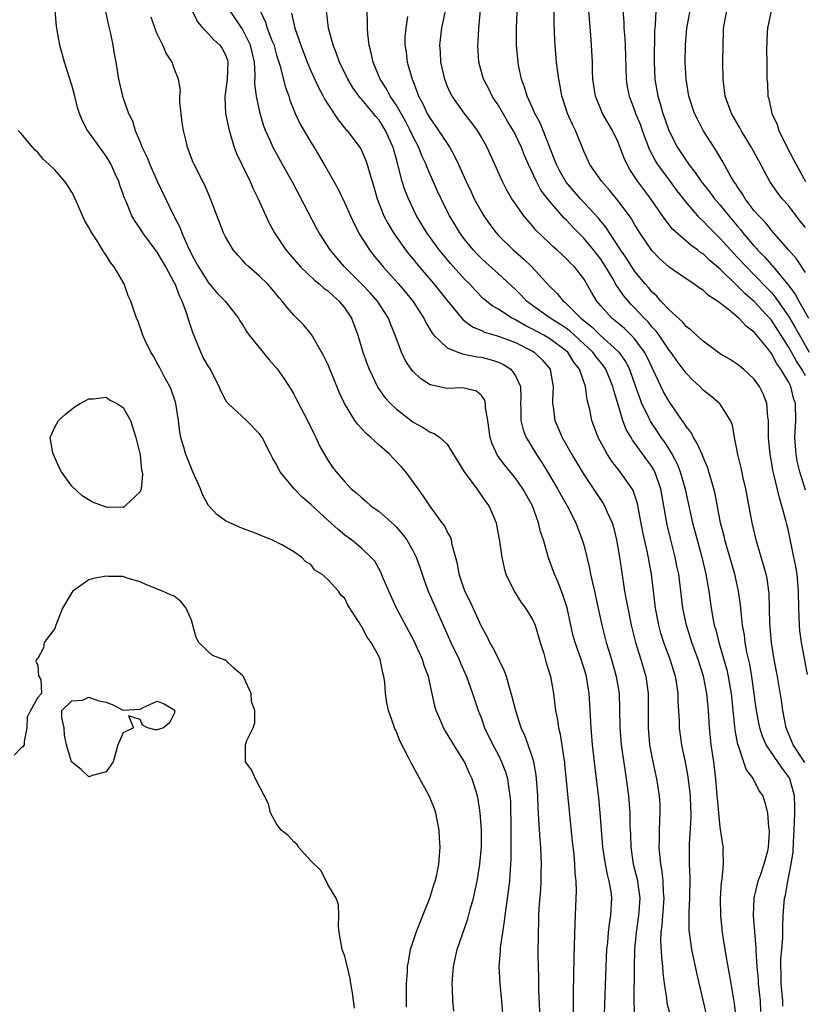
# Model space of a CAD drawing. Units: inches. Extents: x 2616000 to 2619000, y 1500000 to 1503000.
# Drawn here: x 2617301 to 2617393, y 1501331 to 1501446 of the extents above; entities that cross this region are included whole.
import ezdxf

# ---------------------------------------------------------------- set-up
doc = ezdxf.new("R2010")
doc.units = ezdxf.units.IN
doc.header["$MEASUREMENT"] = 0
doc.layers.add('LD26161500_2ft', color=200, linetype='Continuous')

msp = doc.modelspace()

# ---------------------------------------------------------------- linework, layer by layer
at = {"layer": 'LD26161500_2ft'}
for points, elevation in [([(2617392.92, 1501358.92), (2617391.55, 1501361), (2617390.72, 1501363), (2617390.33, 1501365), (2617390.17, 1501366.17), (2617389.7, 1501369), (2617389.34, 1501371), (2617389, 1501373), (2617388.82, 1501375.18), (2617388.79, 1501377), (2617388.73, 1501378.73), (2617388.71, 1501379), (2617388.49, 1501380.49), (2617388.38, 1501381), (2617388.09, 1501382.09), (2617387.8, 1501383), (2617387.2, 1501385), (2617386.74, 1501387), (2617386, 1501391), (2617385.71, 1501392.29), (2617385.46, 1501393.46), (2617385.07, 1501395), (2617385, 1501395.43), (2617384.67, 1501397), (2617384.44, 1501398.44), (2617384.19, 1501399), (2617383, 1501400.91), (2617382.93, 1501401), (2617381.88, 1501401.88), (2617381, 1501402.57), (2617380.6, 1501403), (2617379.77, 1501403.77), (2617379, 1501404.53), (2617377.94, 1501405.94), (2617377.2, 1501407), (2617377, 1501407.25), (2617375.84, 1501409), (2617375.48, 1501409.48), (2617375, 1501409.99), (2617374.55, 1501410.55), (2617374.1, 1501411), (2617373, 1501412.17), (2617372.58, 1501412.58), (2617371.65, 1501413.65), (2617371, 1501414.63), (2617370.84, 1501414.84), (2617370.45, 1501415.55), (2617369.36, 1501417.36), (2617369, 1501417.89), (2617368.16, 1501419), (2617367, 1501420.39), (2617365.69, 1501421.7), (2617365, 1501422.47), (2617364.72, 1501422.72), (2617363, 1501424.72), (2617361.99, 1501425.99), (2617361.45, 1501427), (2617360.52, 1501429), (2617360.07, 1501430.07), (2617359.71, 1501431), (2617359, 1501432.5), (2617358.74, 1501433), (2617358.08, 1501434.08), (2617357, 1501435.93), (2617356.28, 1501437), (2617355.86, 1501437.86), (2617355.25, 1501439), (2617354.71, 1501441), (2617354.58, 1501443), (2617354.62, 1501443.38), (2617354.69, 1501445), (2617355.06, 1501448.94)], 7856), ([(2617393.23, 1501369.23), (2617392.54, 1501373), (2617392.35, 1501374.35), (2617392.28, 1501375), (2617392.2, 1501377), (2617392.18, 1501379), (2617392.01, 1501381), (2617391.87, 1501381.87), (2617391.65, 1501383), (2617391, 1501386.06), (2617390.82, 1501386.82), (2617390.71, 1501387.29), (2617390.24, 1501389), (2617389.94, 1501389.94), (2617389.3, 1501392.7), (2617389.18, 1501393.18), (2617389, 1501394.2), (2617388.84, 1501395), (2617388.67, 1501397), (2617388.68, 1501398.68), (2617388.67, 1501399), (2617388.6, 1501399.4), (2617388.46, 1501401), (2617388.06, 1501402.06), (2617387.6, 1501403), (2617387, 1501403.86), (2617385.74, 1501405), (2617385, 1501405.62), (2617384.15, 1501406.15), (2617383, 1501406.81), (2617381, 1501408.28), (2617380.21, 1501409), (2617379.6, 1501409.6), (2617379, 1501410.01), (2617378.57, 1501410.57), (2617377, 1501411.98), (2617376.06, 1501413), (2617375.57, 1501413.57), (2617375, 1501414.07), (2617374.58, 1501414.58), (2617374.19, 1501415), (2617373, 1501416.46), (2617372.64, 1501417), (2617372.01, 1501418.01), (2617371.33, 1501419), (2617371.21, 1501419.21), (2617370.01, 1501421), (2617369.62, 1501421.62), (2617369, 1501422.36), (2617368.72, 1501422.72), (2617366.64, 1501425), (2617364.94, 1501426.94), (2617364.21, 1501428.21), (2617363.8, 1501429), (2617363.59, 1501429.59), (2617362.25, 1501433), (2617361.88, 1501433.88), (2617361.27, 1501435), (2617361, 1501435.63), (2617360.37, 1501437), (2617360.07, 1501438.07), (2617359.7, 1501439), (2617359.37, 1501440.63), (2617359.3, 1501441), (2617359.13, 1501443), (2617359.13, 1501445), (2617359.26, 1501448.74)], 7854), ([(2617351.78, 1501329.78), (2617351.65, 1501331), (2617351.61, 1501332.39), (2617351.58, 1501333), (2617351.74, 1501335), (2617352.18, 1501337), (2617353.41, 1501340.59), (2617353.69, 1501341.69), (2617354.06, 1501343), (2617354.25, 1501343.75), (2617354.51, 1501345), (2617354.84, 1501347), (2617355.02, 1501349.02), (2617355.03, 1501351), (2617354.86, 1501353), (2617354.61, 1501354.61), (2617354.53, 1501355), (2617353.93, 1501357), (2617353.61, 1501357.61), (2617353.01, 1501359), (2617351.76, 1501361), (2617351, 1501362.29), (2617350.72, 1501362.72), (2617350.57, 1501363), (2617350.25, 1501363.75), (2617349.69, 1501365), (2617349.53, 1501365.53), (2617348.79, 1501369), (2617348.3, 1501370.3), (2617348.08, 1501371), (2617347.13, 1501373.13), (2617345.06, 1501377), (2617344.15, 1501379), (2617343.49, 1501380.51), (2617343.21, 1501381.21), (2617342.5, 1501382.5), (2617342.05, 1501383), (2617341, 1501384), (2617339.79, 1501385), (2617339, 1501385.57), (2617338.23, 1501386.23), (2617337, 1501387.33), (2617335, 1501389.17), (2617334.01, 1501390.01), (2617333.05, 1501391), (2617331.41, 1501393), (2617331.26, 1501393.27), (2617331, 1501393.84), (2617330.55, 1501394.55), (2617330.33, 1501395), (2617329.3, 1501397), (2617329, 1501397.44), (2617327.46, 1501399), (2617325.3, 1501401), (2617325.16, 1501401.16), (2617325, 1501401.43), (2617324.47, 1501402.47), (2617324.27, 1501403), (2617323.82, 1501403.82), (2617323.23, 1501405), (2617323, 1501405.33), (2617322.4, 1501406.4), (2617322.13, 1501407), (2617321.53, 1501408.47), (2617321.21, 1501409.21), (2617320.71, 1501410.71), (2617320.64, 1501411), (2617320.48, 1501411.52), (2617319.94, 1501413), (2617319.62, 1501413.62), (2617319.09, 1501415), (2617319, 1501415.18), (2617317.99, 1501417), (2617317, 1501418.72), (2617315.31, 1501421), (2617315, 1501421.51), (2617314.39, 1501422.39), (2617314.03, 1501423), (2617313.34, 1501424.66), (2617313.12, 1501425.12), (2617313, 1501425.52), (2617312.6, 1501426.6), (2617312.48, 1501427), (2617312.08, 1501427.92), (2617311.59, 1501429), (2617311, 1501430), (2617309, 1501432.79), (2617308.84, 1501433), (2617308.2, 1501434.2), (2617307.88, 1501435), (2617307.67, 1501435.67), (2617307.35, 1501437), (2617307, 1501438.32), (2617306.11, 1501441), (2617305.59, 1501443), (2617305.23, 1501445), (2617305.2, 1501445.2), (2617305.02, 1501447)], 7878), ([(2617310.94, 1501446.94), (2617311.3, 1501445.3), (2617311.5, 1501444.5), (2617311.81, 1501443), (2617311.97, 1501441.97), (2617312.14, 1501441), (2617312.47, 1501439), (2617312.92, 1501437), (2617313, 1501436.77), (2617313.64, 1501435), (2617314.11, 1501434.11), (2617314.42, 1501433), (2617315, 1501431.62), (2617315.23, 1501431), (2617315.82, 1501429.82), (2617316.12, 1501429), (2617317, 1501427.05), (2617318.96, 1501423), (2617319.66, 1501421.66), (2617319.89, 1501421), (2617320.53, 1501419.47), (2617321, 1501418.5), (2617321.54, 1501417.54), (2617321.82, 1501417), (2617323, 1501415.15), (2617323.98, 1501413.98), (2617324.95, 1501413), (2617326.53, 1501411), (2617326.7, 1501410.7), (2617327, 1501410.25), (2617327.45, 1501409.45), (2617327.77, 1501409), (2617330.13, 1501406.13), (2617331.05, 1501405.05), (2617331.88, 1501403.88), (2617332.66, 1501402.66), (2617333, 1501402.08), (2617333.38, 1501401.38), (2617334.61, 1501399), (2617335.38, 1501397.38), (2617335.6, 1501397), (2617336.03, 1501396.03), (2617337, 1501394.36), (2617337.55, 1501393.55), (2617337.98, 1501393), (2617339, 1501391.81), (2617339.74, 1501391), (2617340.44, 1501390.44), (2617341, 1501389.92), (2617341.5, 1501389.5), (2617342.03, 1501389), (2617343, 1501388.33), (2617344.76, 1501386.76), (2617345, 1501386.53), (2617345.73, 1501385.73), (2617346.26, 1501385), (2617347, 1501383.69), (2617347.37, 1501383), (2617347.8, 1501381.8), (2617348.3, 1501380.3), (2617348.78, 1501379), (2617351.41, 1501373), (2617352.38, 1501371), (2617352.56, 1501370.56), (2617353.27, 1501369), (2617353.97, 1501367), (2617354.63, 1501365), (2617355, 1501364.06), (2617355.38, 1501363), (2617356.34, 1501361), (2617357, 1501359.77), (2617357.38, 1501359), (2617357.84, 1501357.84), (2617358.08, 1501357), (2617358.22, 1501355.78), (2617358.35, 1501355), (2617358.4, 1501354.4), (2617358.47, 1501351), (2617358.47, 1501347.53), (2617358.43, 1501347), (2617358.37, 1501346.37), (2617358.28, 1501345), (2617358.15, 1501343.85), (2617357.85, 1501341.85), (2617357.74, 1501341), (2617357.68, 1501340.32), (2617357.46, 1501339), (2617357.21, 1501337.21), (2617357.2, 1501336.8), (2617357.06, 1501335), (2617357.15, 1501333), (2617357.37, 1501331), (2617357.53, 1501329)], 7876), ([(2617361.94, 1501328.06), (2617361.74, 1501332.26), (2617361.73, 1501333.73), (2617361.69, 1501335), (2617361.67, 1501336.33), (2617361.69, 1501339), (2617361.74, 1501340.26), (2617361.75, 1501341), (2617361.79, 1501341.79), (2617361.96, 1501344.04), (2617362.01, 1501345), (2617362.02, 1501346.02), (2617362.05, 1501347), (2617361.96, 1501349), (2617361.88, 1501349.88), (2617361.75, 1501352.25), (2617361.65, 1501353.65), (2617361.61, 1501355), (2617361.48, 1501357), (2617361.44, 1501357.44), (2617361.15, 1501359), (2617361, 1501359.5), (2617360.48, 1501361), (2617360.09, 1501362.09), (2617359.68, 1501363), (2617359.04, 1501364.96), (2617358.63, 1501366.63), (2617358.29, 1501367.71), (2617357.93, 1501369), (2617357.69, 1501369.69), (2617357, 1501371.07), (2617356.37, 1501372.37), (2617355.99, 1501373), (2617355.67, 1501373.67), (2617355, 1501374.86), (2617353.71, 1501377.71), (2617353.07, 1501379), (2617352.38, 1501381), (2617352.2, 1501382.2), (2617351.58, 1501384.42), (2617351.49, 1501385), (2617351.37, 1501385.37), (2617351, 1501386), (2617350.68, 1501386.68), (2617350.42, 1501387), (2617348.95, 1501389), (2617348.19, 1501390.19), (2617347.58, 1501391), (2617346.13, 1501393), (2617345.59, 1501393.59), (2617344.61, 1501394.61), (2617344.25, 1501395), (2617343, 1501396.11), (2617342.05, 1501397), (2617341.49, 1501397.49), (2617341, 1501398.03), (2617340.52, 1501398.52), (2617340.18, 1501399), (2617338.95, 1501401), (2617338.33, 1501402.33), (2617337, 1501405.59), (2617336.55, 1501406.55), (2617335.08, 1501409.08), (2617334.17, 1501410.17), (2617333.37, 1501411), (2617333, 1501411.35), (2617332.23, 1501412.23), (2617331.66, 1501413), (2617331.33, 1501413.33), (2617330.43, 1501414.43), (2617329.92, 1501415), (2617329, 1501415.93), (2617327.75, 1501417), (2617327.36, 1501417.36), (2617327, 1501417.79), (2617326.41, 1501418.41), (2617325.89, 1501419), (2617325, 1501420.52), (2617324.77, 1501421), (2617323.25, 1501425), (2617322.57, 1501426.57), (2617322.34, 1501427), (2617321.32, 1501429), (2617321.22, 1501429.22), (2617320.54, 1501431), (2617320.42, 1501431.58), (2617320.08, 1501433), (2617319.94, 1501433.94), (2617319.66, 1501436.34), (2617319.66, 1501437), (2617319.72, 1501437.72), (2617319.49, 1501439), (2617319, 1501440.27), (2617318.74, 1501441), (2617318.04, 1501442.04), (2617317.65, 1501443), (2617317, 1501444.31), (2617316.79, 1501444.79), (2617316.27, 1501446.27)], 7874), ([(2617321.11, 1501447), (2617321.74, 1501445.74), (2617322.33, 1501445), (2617323, 1501444.33), (2617323.63, 1501443.63), (2617324.32, 1501443), (2617324.61, 1501442.61), (2617325, 1501441.85), (2617325.23, 1501441.23), (2617325.29, 1501441), (2617325.21, 1501439), (2617324.94, 1501436.94), (2617325.02, 1501435), (2617325.34, 1501433.34), (2617325.42, 1501433), (2617325.63, 1501432.37), (2617326.03, 1501431), (2617326.29, 1501430.29), (2617326.9, 1501429), (2617327.88, 1501427), (2617328.22, 1501426.22), (2617328.83, 1501425), (2617329.73, 1501423), (2617330.14, 1501422.14), (2617330.74, 1501421), (2617332.06, 1501419), (2617332.49, 1501418.49), (2617333.79, 1501417), (2617335.44, 1501415.44), (2617336, 1501415), (2617336.52, 1501414.52), (2617337, 1501414.19), (2617337.61, 1501413.61), (2617338.33, 1501413), (2617339, 1501412.15), (2617339.76, 1501411), (2617340.5, 1501409), (2617341.12, 1501407), (2617341.61, 1501405.61), (2617341.85, 1501405), (2617342.88, 1501402.88), (2617343.7, 1501401.7), (2617344.36, 1501401), (2617345, 1501400.37), (2617347, 1501398.79), (2617348.17, 1501398.17), (2617349, 1501397.64), (2617349.48, 1501397.48), (2617350.14, 1501397), (2617351, 1501396.23), (2617352.99, 1501393), (2617354.46, 1501391), (2617355.5, 1501389.5), (2617355.87, 1501389), (2617356.23, 1501388.23), (2617356.72, 1501387), (2617356.77, 1501386.77), (2617357.14, 1501384.86), (2617357.4, 1501383), (2617357.68, 1501381.68), (2617357.88, 1501381), (2617358.85, 1501379), (2617359.68, 1501377.68), (2617360.19, 1501377), (2617361, 1501375.68), (2617361.3, 1501375), (2617361.89, 1501373), (2617362.31, 1501371.69), (2617362.61, 1501370.61), (2617363.09, 1501369), (2617363.44, 1501367), (2617363.63, 1501365.63), (2617363.68, 1501365), (2617363.92, 1501363.92), (2617364.04, 1501363), (2617364.25, 1501362.25), (2617364.66, 1501359.34), (2617364.73, 1501359), (2617364.76, 1501358.76), (2617365.65, 1501349.65), (2617365.83, 1501348.17), (2617365.93, 1501347), (2617365.96, 1501345.96), (2617366.08, 1501345), (2617366.11, 1501343.89), (2617366.05, 1501342.05), (2617365.94, 1501340.06), (2617365.84, 1501336.16), (2617365.81, 1501333.81), (2617365.77, 1501332.23), (2617365.75, 1501328.25)], 7872), ([(2617369.43, 1501329.43), (2617369.63, 1501335), (2617369.72, 1501337), (2617369.82, 1501337.82), (2617369.91, 1501339), (2617370.01, 1501339.99), (2617370.19, 1501341), (2617370.3, 1501343), (2617370.21, 1501343.79), (2617370, 1501345), (2617369.78, 1501345.78), (2617369.55, 1501347), (2617369.23, 1501349), (2617369.07, 1501351), (2617368.92, 1501353), (2617368.76, 1501354.76), (2617368.5, 1501357), (2617368.33, 1501358.33), (2617368.03, 1501361), (2617367.87, 1501363), (2617367.73, 1501365.73), (2617367.65, 1501367), (2617367.32, 1501369), (2617367, 1501370.05), (2617366.69, 1501371), (2617365.99, 1501373), (2617365.78, 1501373.78), (2617365.49, 1501375), (2617365.05, 1501377.05), (2617364.57, 1501378.57), (2617364.38, 1501379), (2617364, 1501380), (2617363.56, 1501381), (2617362.89, 1501382.89), (2617362.27, 1501385), (2617361.95, 1501385.95), (2617361.71, 1501387), (2617360.98, 1501389), (2617359.88, 1501391), (2617359, 1501392.25), (2617357.75, 1501393.75), (2617356.9, 1501394.9), (2617356.25, 1501396.25), (2617356.02, 1501397), (2617355.75, 1501399), (2617355.5, 1501400.5), (2617355.49, 1501401), (2617355.39, 1501401.39), (2617355, 1501401.92), (2617354.44, 1501402.44), (2617353, 1501402.79), (2617352.82, 1501402.82), (2617351, 1501402.76), (2617349, 1501403.19), (2617347.89, 1501403.89), (2617347, 1501404.73), (2617346.78, 1501405), (2617346.06, 1501406.06), (2617345.62, 1501407), (2617344.88, 1501409), (2617344.34, 1501410.34), (2617344.1, 1501411), (2617342.83, 1501413), (2617341.96, 1501413.96), (2617341, 1501414.97), (2617338.95, 1501417), (2617338.05, 1501418.05), (2617337.26, 1501419), (2617335.98, 1501421), (2617335.63, 1501421.63), (2617332.81, 1501427), (2617331.7, 1501429), (2617330.73, 1501430.73), (2617330.59, 1501431), (2617330.28, 1501431.72), (2617329.68, 1501433), (2617329.5, 1501433.5), (2617329.06, 1501435), (2617328.63, 1501437), (2617328.44, 1501438.44), (2617328.48, 1501439.52), (2617328.39, 1501441), (2617327.94, 1501443), (2617327, 1501444.86), (2617325.55, 1501447)], 7870), ([(2617329.06, 1501447), (2617329.69, 1501445.69), (2617329.89, 1501445), (2617330.45, 1501443.55), (2617330.69, 1501443), (2617330.74, 1501442.74), (2617331, 1501441.81), (2617331.37, 1501440.63), (2617332.02, 1501438.02), (2617332.41, 1501437), (2617332.55, 1501436.55), (2617333.17, 1501435), (2617333.75, 1501433.75), (2617335, 1501431.62), (2617335.39, 1501431), (2617336.57, 1501429), (2617338.18, 1501426.18), (2617339, 1501424.47), (2617339.64, 1501423), (2617340.07, 1501422.07), (2617340.77, 1501420.77), (2617341.9, 1501419), (2617342.37, 1501418.37), (2617343.48, 1501417), (2617345.29, 1501415), (2617346.08, 1501414.08), (2617346.98, 1501413), (2617347.76, 1501411.76), (2617348.27, 1501411), (2617348.49, 1501410.49), (2617349.23, 1501409.23), (2617349.44, 1501409), (2617351, 1501407.51), (2617352.26, 1501407), (2617352.8, 1501406.8), (2617353, 1501406.79), (2617354.46, 1501406.46), (2617355, 1501406.41), (2617356.13, 1501406.13), (2617357, 1501405.83), (2617357.58, 1501405.58), (2617358.47, 1501405), (2617359, 1501404.24), (2617359.57, 1501403), (2617359.63, 1501401.63), (2617359.6, 1501401), (2617359.63, 1501400.37), (2617359.62, 1501399), (2617359.89, 1501397.89), (2617360.24, 1501397), (2617361.48, 1501395), (2617362.09, 1501394.09), (2617362.76, 1501393), (2617363.94, 1501391), (2617364.3, 1501390.3), (2617365.04, 1501389), (2617366.07, 1501387), (2617366.83, 1501385), (2617367, 1501384.41), (2617367.68, 1501381.68), (2617367.8, 1501381), (2617368.02, 1501379.98), (2617368.26, 1501379), (2617368.4, 1501378.4), (2617369.11, 1501375), (2617369.65, 1501373), (2617370.26, 1501371), (2617370.81, 1501369), (2617371.14, 1501367), (2617371.2, 1501365.2), (2617371.22, 1501363), (2617371.38, 1501361), (2617371.84, 1501357.84), (2617371.99, 1501357), (2617372.26, 1501355), (2617372.4, 1501353), (2617372.42, 1501351.58), (2617372.47, 1501350.47), (2617372.51, 1501349), (2617372.81, 1501347), (2617373.25, 1501345.25), (2617373.3, 1501345), (2617373.33, 1501344.67), (2617373.56, 1501343), (2617373.43, 1501341), (2617373.13, 1501339), (2617372.95, 1501337), (2617372.9, 1501334.9), (2617372.88, 1501330.88), (2617372.96, 1501329)], 7868), ([(2617332.75, 1501446.75), (2617333.12, 1501445), (2617333.82, 1501443), (2617334.57, 1501441), (2617335, 1501439.98), (2617335.94, 1501437.94), (2617336.47, 1501437), (2617336.64, 1501436.64), (2617337, 1501436.07), (2617338.23, 1501434.23), (2617339.12, 1501433.12), (2617339.25, 1501433), (2617340.76, 1501431), (2617340.85, 1501430.85), (2617341, 1501430.55), (2617341.47, 1501429.47), (2617341.62, 1501429), (2617341.83, 1501428.17), (2617342.38, 1501426.38), (2617342.77, 1501425), (2617343.56, 1501423), (2617344.06, 1501422.06), (2617344.68, 1501421), (2617346.1, 1501419), (2617346.49, 1501418.49), (2617347, 1501417.89), (2617347.39, 1501417.39), (2617349.44, 1501415), (2617351, 1501413.06), (2617352.83, 1501410.83), (2617353.97, 1501409.97), (2617355, 1501409.54), (2617355.36, 1501409.36), (2617357, 1501408.89), (2617359, 1501408.13), (2617361, 1501407.12), (2617361.2, 1501407), (2617362.11, 1501406.11), (2617363.07, 1501405), (2617363.35, 1501403.35), (2617363.42, 1501403), (2617363.33, 1501401.33), (2617363.34, 1501401), (2617363.41, 1501400.59), (2617363.6, 1501399), (2617364.46, 1501397), (2617365.6, 1501395), (2617367, 1501392.68), (2617369.29, 1501389.29), (2617369.45, 1501389), (2617369.76, 1501388.24), (2617370.33, 1501387), (2617370.48, 1501386.48), (2617370.85, 1501385), (2617371.19, 1501383), (2617371.42, 1501381.42), (2617371.8, 1501379), (2617371.99, 1501377.99), (2617372.16, 1501377), (2617372.57, 1501375), (2617373.08, 1501373), (2617373.69, 1501371), (2617374.28, 1501369), (2617374.57, 1501367), (2617374.56, 1501363), (2617374.73, 1501361), (2617375.1, 1501359), (2617375.54, 1501357), (2617375.85, 1501355), (2617375.91, 1501353.91), (2617375.94, 1501353), (2617375.88, 1501352.12), (2617375.85, 1501351), (2617375.85, 1501349.85), (2617375.81, 1501349), (2617375.87, 1501348.13), (2617376, 1501347), (2617376.17, 1501346.17), (2617376.29, 1501345), (2617376.32, 1501343.68), (2617376.38, 1501343), (2617376.22, 1501341), (2617376.15, 1501339.85), (2617376.04, 1501339), (2617376.01, 1501338.01), (2617376.1, 1501336.1), (2617376.24, 1501335), (2617376.28, 1501334.28), (2617376.45, 1501333), (2617376.7, 1501331.3), (2617376.76, 1501330.76), (2617377.21, 1501329)], 7866), ([(2617381.39, 1501329.39), (2617380.27, 1501334.27), (2617379.88, 1501336.12), (2617379.68, 1501337), (2617379.58, 1501337.58), (2617379.39, 1501339), (2617379.36, 1501339.36), (2617379.36, 1501341.36), (2617379.45, 1501343), (2617379.49, 1501345.49), (2617379.42, 1501347), (2617379.39, 1501349.39), (2617379.58, 1501352.42), (2617379.58, 1501353), (2617379.55, 1501353.55), (2617379.51, 1501355), (2617379.25, 1501357.25), (2617378.95, 1501358.95), (2617378.51, 1501361), (2617378.22, 1501363), (2617378.21, 1501363.79), (2617378.08, 1501366.08), (2617378.08, 1501367), (2617377.91, 1501368.09), (2617377.75, 1501369), (2617377.13, 1501371), (2617376.4, 1501373), (2617376.06, 1501374.06), (2617375.81, 1501375), (2617375.43, 1501377), (2617374.93, 1501381), (2617374.47, 1501383.53), (2617373.93, 1501385.93), (2617373.41, 1501388.59), (2617373.29, 1501389.29), (2617372.8, 1501390.8), (2617372.69, 1501391), (2617371.27, 1501393), (2617371.14, 1501393.14), (2617370.27, 1501394.27), (2617369.78, 1501395), (2617368.68, 1501397), (2617367.94, 1501399), (2617367.7, 1501400.3), (2617367.54, 1501401), (2617367.42, 1501401.42), (2617367.21, 1501403), (2617366.52, 1501405), (2617365.84, 1501405.84), (2617365.12, 1501407), (2617365, 1501407.11), (2617363, 1501408.6), (2617362.33, 1501409), (2617361, 1501409.72), (2617360.13, 1501410.13), (2617359, 1501410.81), (2617358.86, 1501410.86), (2617358.59, 1501411), (2617357, 1501412.03), (2617356.37, 1501412.37), (2617355.27, 1501413.27), (2617354.26, 1501414.26), (2617353.59, 1501415), (2617353, 1501415.59), (2617351.39, 1501417.39), (2617350.48, 1501418.48), (2617350.05, 1501419), (2617348.59, 1501421), (2617347.4, 1501423), (2617346.45, 1501425), (2617346.03, 1501426.03), (2617345.72, 1501427), (2617345.3, 1501428.7), (2617345.15, 1501429.15), (2617345, 1501429.75), (2617344.66, 1501431), (2617343.76, 1501433), (2617343, 1501434.21), (2617342.62, 1501434.62), (2617342.34, 1501435), (2617341, 1501436.61), (2617340.81, 1501436.81), (2617339.97, 1501437.97), (2617339.35, 1501439), (2617338.37, 1501441), (2617338.03, 1501442.03), (2617337.62, 1501443), (2617337.09, 1501445), (2617336.85, 1501447)], 7864), ([(2617384.89, 1501329), (2617384.69, 1501330.69), (2617384.28, 1501333), (2617384.11, 1501334.11), (2617383.69, 1501336.31), (2617383.52, 1501337.52), (2617383.26, 1501339), (2617383.07, 1501341), (2617383.04, 1501343), (2617383.15, 1501344.85), (2617383.23, 1501345.23), (2617383.39, 1501347), (2617383.35, 1501348.65), (2617383.37, 1501349), (2617383.3, 1501349.3), (2617383, 1501351.34), (2617382.83, 1501353), (2617382.68, 1501354.68), (2617382.66, 1501355), (2617382.48, 1501357), (2617382.24, 1501359), (2617381.95, 1501361), (2617381.85, 1501361.85), (2617381.73, 1501363), (2617381.62, 1501365), (2617381.45, 1501367), (2617381.03, 1501369.03), (2617380.41, 1501371), (2617379.69, 1501373), (2617379.05, 1501375), (2617378.63, 1501377), (2617378.4, 1501379), (2617378.14, 1501381), (2617377.93, 1501381.93), (2617377.72, 1501383), (2617377.16, 1501385.16), (2617376.77, 1501386.77), (2617376.05, 1501391), (2617375.34, 1501393), (2617375.23, 1501393.23), (2617375, 1501393.59), (2617374.4, 1501394.4), (2617373, 1501396.35), (2617372.71, 1501396.71), (2617372.55, 1501397), (2617371.96, 1501397.96), (2617371.58, 1501399), (2617371, 1501401), (2617370.53, 1501402.53), (2617370.43, 1501403), (2617369.58, 1501405), (2617369.35, 1501405.35), (2617368.45, 1501406.45), (2617368.07, 1501407), (2617365.44, 1501409.44), (2617365, 1501409.77), (2617364.27, 1501410.27), (2617363.05, 1501411), (2617361, 1501412.48), (2617360.3, 1501413), (2617359.68, 1501413.68), (2617359, 1501414.36), (2617357, 1501416.19), (2617355.51, 1501417.51), (2617355, 1501417.99), (2617354.5, 1501418.5), (2617354.03, 1501419), (2617353, 1501420.29), (2617352.47, 1501421), (2617351.92, 1501421.92), (2617351.28, 1501423), (2617350.29, 1501425), (2617349.87, 1501425.87), (2617349, 1501427.82), (2617348.64, 1501428.64), (2617348.52, 1501429), (2617348.03, 1501430.03), (2617347.66, 1501431), (2617347, 1501432.25), (2617346.66, 1501433), (2617346.09, 1501434.09), (2617345, 1501435.99), (2617344.32, 1501437), (2617343.89, 1501437.89), (2617343.15, 1501439), (2617342.32, 1501441), (2617342.1, 1501442.1), (2617341.85, 1501443), (2617341.7, 1501444.3), (2617341.66, 1501445), (2617341.67, 1501445.67), (2617341.61, 1501447)], 7862), ([(2617346.36, 1501446.36), (2617346.13, 1501445), (2617346.04, 1501443.96), (2617346.04, 1501443), (2617346.17, 1501442.17), (2617346.32, 1501441), (2617346.88, 1501439), (2617346.92, 1501438.92), (2617347.48, 1501437.48), (2617347.64, 1501437), (2617348.12, 1501436.12), (2617348.64, 1501435), (2617349, 1501434.38), (2617349.58, 1501433.58), (2617349.99, 1501433), (2617351.29, 1501431), (2617351.9, 1501429.9), (2617352.32, 1501429), (2617353.21, 1501427), (2617353.8, 1501425.8), (2617354.17, 1501425), (2617355, 1501423.47), (2617355.28, 1501423), (2617355.99, 1501421.99), (2617356.73, 1501421), (2617357, 1501420.7), (2617358.71, 1501419), (2617359.94, 1501417.94), (2617360.92, 1501417), (2617363, 1501414.74), (2617363.88, 1501413.88), (2617364.6, 1501413), (2617364.83, 1501412.83), (2617365, 1501412.69), (2617366.67, 1501411), (2617367.96, 1501409.96), (2617368.93, 1501409), (2617371, 1501407.12), (2617371.11, 1501407), (2617371.9, 1501405.9), (2617372.36, 1501405), (2617372.54, 1501404.54), (2617373.09, 1501403), (2617373.56, 1501401.56), (2617373.79, 1501401), (2617374.54, 1501399.46), (2617374.74, 1501399), (2617374.83, 1501398.83), (2617375.65, 1501397.65), (2617376.06, 1501397), (2617376.46, 1501396.46), (2617377.35, 1501395), (2617377.94, 1501393.94), (2617378.31, 1501393), (2617378.89, 1501391), (2617379, 1501390.42), (2617379.76, 1501387), (2617380.29, 1501385), (2617380.85, 1501383), (2617381.33, 1501381), (2617381.66, 1501379), (2617381.93, 1501377), (2617382.13, 1501375.87), (2617382.31, 1501375), (2617382.48, 1501374.48), (2617382.84, 1501373), (2617383.77, 1501369.77), (2617383.95, 1501369), (2617384.13, 1501367.87), (2617384.3, 1501367), (2617384.71, 1501362.71), (2617385.04, 1501361.04), (2617385.09, 1501360.91), (2617385.75, 1501359), (2617386.04, 1501358.04), (2617386.85, 1501357), (2617387.57, 1501355.57), (2617387.98, 1501355), (2617388.23, 1501354.23), (2617388.55, 1501353), (2617388.66, 1501351.34), (2617388.73, 1501351), (2617388.75, 1501350.75), (2617388.62, 1501349), (2617388.53, 1501348.53), (2617388.13, 1501347), (2617387.67, 1501345.67), (2617387.42, 1501345), (2617386.95, 1501343.05), (2617386.87, 1501341), (2617387.18, 1501337.18), (2617387.18, 1501336.82), (2617387.28, 1501335), (2617387.44, 1501333.44), (2617387.47, 1501333), (2617387.69, 1501331), (2617387.74, 1501329.74)], 7860), ([(2617390.36, 1501330.36), (2617390.35, 1501331), (2617390.14, 1501333), (2617390.15, 1501334.15), (2617390.1, 1501335), (2617390.11, 1501335.89), (2617390.24, 1501337), (2617390.35, 1501338.35), (2617390.33, 1501339.67), (2617390.37, 1501341), (2617390.54, 1501343), (2617390.64, 1501343.36), (2617390.93, 1501345), (2617391.34, 1501347), (2617391.56, 1501348.44), (2617391.58, 1501349.58), (2617391.68, 1501351), (2617391.75, 1501353), (2617391.76, 1501353.76), (2617391.72, 1501355), (2617391.17, 1501357), (2617391, 1501357.28), (2617390.25, 1501358.24), (2617388.39, 1501361), (2617387.97, 1501361.97), (2617387.65, 1501363), (2617387.53, 1501363.53), (2617387.23, 1501365.23), (2617386.72, 1501369), (2617386.46, 1501370.46), (2617386.14, 1501371.86), (2617385.93, 1501373), (2617385.84, 1501373.84), (2617385.63, 1501375), (2617385.44, 1501376.56), (2617385.38, 1501377.38), (2617385.14, 1501379), (2617384.7, 1501381), (2617383.55, 1501385), (2617383.45, 1501385.45), (2617383.05, 1501387), (2617382.4, 1501390.4), (2617382.25, 1501391), (2617381.93, 1501392.07), (2617381.68, 1501393), (2617381.52, 1501393.52), (2617381, 1501394.71), (2617380.93, 1501394.93), (2617380.31, 1501396.31), (2617379.87, 1501397), (2617379.58, 1501397.58), (2617379, 1501398.31), (2617378.75, 1501398.75), (2617378.56, 1501399), (2617377, 1501401.21), (2617376.35, 1501402.35), (2617374.43, 1501406.43), (2617374.11, 1501407), (2617373, 1501408.52), (2617372.56, 1501409), (2617371.77, 1501409.77), (2617370.69, 1501410.69), (2617370.29, 1501411), (2617369, 1501412.43), (2617368.52, 1501413), (2617367.95, 1501413.95), (2617367, 1501415.59), (2617365.93, 1501417), (2617365.46, 1501417.46), (2617365, 1501417.96), (2617363.85, 1501419), (2617363.38, 1501419.38), (2617363, 1501419.77), (2617361.36, 1501421.36), (2617361, 1501421.81), (2617360.44, 1501422.44), (2617359.99, 1501423), (2617359, 1501424.39), (2617358.59, 1501425), (2617358, 1501426), (2617357.48, 1501427), (2617356.59, 1501429), (2617355.67, 1501431), (2617355, 1501432.2), (2617354.53, 1501433), (2617353.89, 1501433.89), (2617353, 1501435.02), (2617351.58, 1501437), (2617351.38, 1501437.38), (2617351, 1501438.24), (2617350.7, 1501439), (2617350.25, 1501441), (2617350.19, 1501442.19), (2617350.13, 1501443), (2617350.38, 1501445), (2617350.78, 1501447)], 7858), ([(2617393, 1501390.84), (2617392.33, 1501393), (2617392.07, 1501394.07), (2617391.89, 1501395), (2617391.74, 1501397), (2617391.85, 1501399), (2617391.83, 1501401), (2617391.61, 1501401.61), (2617391.27, 1501403), (2617391, 1501403.53), (2617390.12, 1501405), (2617389.63, 1501405.63), (2617389, 1501406.86), (2617388.54, 1501407.46), (2617387, 1501409.37), (2617386.04, 1501410.04), (2617385.2, 1501411), (2617384.02, 1501411.98), (2617383, 1501412.77), (2617382.69, 1501413), (2617381.64, 1501413.64), (2617381, 1501414.28), (2617380.54, 1501414.54), (2617379.92, 1501415), (2617379, 1501415.59), (2617377, 1501416.99), (2617375.94, 1501417.94), (2617375, 1501418.92), (2617373.59, 1501421), (2617373, 1501421.95), (2617372.62, 1501422.62), (2617372.35, 1501423), (2617371, 1501424.8), (2617370.01, 1501426.01), (2617369.11, 1501427), (2617367.72, 1501429), (2617367, 1501430.58), (2617366.02, 1501433), (2617365.69, 1501433.69), (2617365.1, 1501435), (2617364.6, 1501436.6), (2617364.45, 1501437), (2617364.24, 1501438.24), (2617364.07, 1501439), (2617363.91, 1501440.09), (2617363.81, 1501441), (2617363.64, 1501443), (2617363.61, 1501443.61), (2617363.55, 1501445.55), (2617363.54, 1501447)], 7852), ([(2617393, 1501404.25), (2617392.57, 1501405), (2617391.94, 1501405.94), (2617391.37, 1501407), (2617391, 1501407.65), (2617389, 1501410.75), (2617388.78, 1501411), (2617387.92, 1501411.92), (2617387, 1501412.95), (2617385.89, 1501413.89), (2617385, 1501414.8), (2617384.89, 1501414.89), (2617383, 1501416.74), (2617381.77, 1501417.77), (2617381, 1501418.53), (2617380.71, 1501418.71), (2617380.35, 1501419), (2617379.56, 1501419.56), (2617377.42, 1501421.42), (2617376.54, 1501422.54), (2617376.24, 1501423), (2617374.86, 1501425), (2617373.33, 1501427), (2617372.41, 1501428.41), (2617372.08, 1501429), (2617371.74, 1501429.74), (2617371.28, 1501431), (2617371, 1501431.7), (2617370.37, 1501433), (2617369.86, 1501433.86), (2617369.21, 1501435), (2617369, 1501435.49), (2617368.38, 1501437), (2617368.08, 1501439), (2617368.03, 1501439.97), (2617368.02, 1501441), (2617367.93, 1501443), (2617367.85, 1501444.15), (2617367.61, 1501447)], 7850), ([(2617371.6, 1501447), (2617371.7, 1501445.7), (2617371.72, 1501445), (2617371.82, 1501443.82), (2617371.86, 1501443), (2617371.97, 1501439), (2617372.11, 1501438.12), (2617372.32, 1501437), (2617372.52, 1501436.52), (2617373, 1501435.27), (2617373.09, 1501435), (2617373.64, 1501433.64), (2617373.87, 1501433), (2617374.72, 1501430.72), (2617375, 1501430.21), (2617375.41, 1501429.41), (2617375.66, 1501429), (2617377.15, 1501427), (2617377.92, 1501425.92), (2617379, 1501424.54), (2617380.34, 1501423), (2617380.66, 1501422.66), (2617381, 1501422.38), (2617381.67, 1501421.67), (2617382.33, 1501421), (2617383, 1501420.35), (2617384.58, 1501418.58), (2617385, 1501418.16), (2617386.08, 1501417), (2617387, 1501416.09), (2617388.51, 1501414.51), (2617389, 1501413.99), (2617389.46, 1501413.46), (2617391, 1501411.24), (2617391.84, 1501409.84), (2617392.28, 1501409), (2617393.43, 1501407)], 7848), ([(2617375.44, 1501447), (2617375.38, 1501445.38), (2617375.33, 1501445), (2617375.31, 1501444.69), (2617375.27, 1501441), (2617375.34, 1501439), (2617375.67, 1501437), (2617375.99, 1501435.99), (2617376.27, 1501435), (2617376.47, 1501434.47), (2617376.98, 1501433), (2617378, 1501431), (2617378.4, 1501430.4), (2617379, 1501429.47), (2617379.2, 1501429.2), (2617379.32, 1501429), (2617380.07, 1501428.07), (2617380.77, 1501427), (2617381.77, 1501425.77), (2617382.33, 1501425), (2617383, 1501424.24), (2617384, 1501423), (2617385, 1501421.8), (2617385.37, 1501421.37), (2617385.66, 1501421), (2617387, 1501419.42), (2617387.21, 1501419.21), (2617387.37, 1501419), (2617388.19, 1501418.19), (2617389, 1501417.24), (2617389.12, 1501417.12), (2617390.17, 1501415.83), (2617390.93, 1501414.93), (2617391.8, 1501413.8), (2617392.21, 1501413), (2617393.34, 1501411)], 7846), ([(2617393, 1501416.36), (2617391.96, 1501417.96), (2617391.02, 1501419), (2617389.15, 1501421.15), (2617389, 1501421.31), (2617388.26, 1501422.26), (2617387.52, 1501423), (2617387, 1501423.59), (2617385.92, 1501425), (2617385.59, 1501425.59), (2617385, 1501426.42), (2617384.78, 1501426.78), (2617384.61, 1501427), (2617384.05, 1501427.95), (2617383.31, 1501429.31), (2617382.57, 1501430.57), (2617382.28, 1501431), (2617381.02, 1501433), (2617380.32, 1501434.32), (2617379.99, 1501435), (2617379.32, 1501437), (2617379.01, 1501439), (2617378.91, 1501441), (2617378.93, 1501443), (2617379.08, 1501445), (2617379.47, 1501447)], 7844), ([(2617393, 1501421.62), (2617392.38, 1501422.38), (2617391, 1501424.2), (2617390.27, 1501425), (2617389.71, 1501425.71), (2617388.83, 1501427), (2617388.18, 1501428.18), (2617387.77, 1501429), (2617386.67, 1501431), (2617385.45, 1501433), (2617385.3, 1501433.3), (2617384.34, 1501435), (2617383.6, 1501437), (2617383.33, 1501439), (2617383.31, 1501441), (2617383.33, 1501443), (2617383.37, 1501444.63), (2617383.4, 1501445), (2617383.79, 1501447)], 7842), ([(2617388.97, 1501447), (2617388.55, 1501445), (2617388.5, 1501444.5), (2617388.42, 1501442.42), (2617388.46, 1501441), (2617388.47, 1501439), (2617388.54, 1501438.54), (2617388.59, 1501437), (2617388.71, 1501436.71), (2617389.04, 1501435), (2617389.68, 1501433.68), (2617389.86, 1501433), (2617390.68, 1501431.32), (2617391.6, 1501429.6), (2617391.89, 1501429), (2617393.01, 1501427)], 7840), ([(2617346.23, 1501330.23), (2617346.24, 1501333), (2617346.33, 1501334.33), (2617346.36, 1501335), (2617346.44, 1501335.56), (2617346.71, 1501337), (2617347.36, 1501339), (2617348.14, 1501341), (2617348.94, 1501343), (2617349.43, 1501344.57), (2617349.59, 1501345), (2617349.77, 1501345.77), (2617350.01, 1501347), (2617350.16, 1501349), (2617350.09, 1501350.09), (2617350.06, 1501351), (2617349.67, 1501353), (2617349.5, 1501353.5), (2617349, 1501354.74), (2617348.88, 1501355), (2617347.5, 1501357.5), (2617347, 1501358.45), (2617346.79, 1501358.79), (2617346.4, 1501359.6), (2617345.44, 1501361.44), (2617345, 1501362.61), (2617344.86, 1501362.86), (2617344.81, 1501363), (2617344.73, 1501363.27), (2617344.12, 1501365), (2617343.93, 1501365.93), (2617343.78, 1501367), (2617343.67, 1501368.33), (2617343.57, 1501369), (2617343.43, 1501369.43), (2617343.14, 1501371), (2617343, 1501371.32), (2617342.08, 1501373), (2617341.61, 1501373.61), (2617341, 1501374.82), (2617340.91, 1501374.91), (2617340.68, 1501375.32), (2617339.35, 1501377.35), (2617339, 1501378.12), (2617338.53, 1501378.53), (2617338.25, 1501379), (2617337, 1501380.36), (2617336.29, 1501381), (2617335.46, 1501381.46), (2617335, 1501382.11), (2617334.42, 1501382.42), (2617333.91, 1501383), (2617333, 1501383.6), (2617331.59, 1501384.41), (2617330.42, 1501385), (2617329.4, 1501385.4), (2617329, 1501385.59), (2617327.99, 1501385.99), (2617327, 1501386.34), (2617325.5, 1501387), (2617325, 1501387.25), (2617324, 1501388), (2617323, 1501389.03), (2617322.32, 1501390.32), (2617322.09, 1501391), (2617321.19, 1501393), (2617321, 1501393.36), (2617320.53, 1501394.53), (2617320.36, 1501395), (2617320.12, 1501395.88), (2617319.78, 1501397), (2617319.65, 1501397.65), (2617319.49, 1501399), (2617319.17, 1501401), (2617319.14, 1501401.14), (2617318.63, 1501402.63), (2617318.46, 1501403), (2617317.77, 1501404.23), (2617317.25, 1501405.25), (2617317, 1501405.73), (2617316.55, 1501406.55), (2617316.25, 1501407), (2617315.54, 1501408.46), (2617315.31, 1501409), (2617315.24, 1501409.24), (2617314.71, 1501410.71), (2617314.56, 1501411), (2617314.32, 1501411.68), (2617313.9, 1501413), (2617313.6, 1501413.6), (2617313.12, 1501415), (2617311.97, 1501417), (2617311.51, 1501417.51), (2617311, 1501418.36), (2617310.72, 1501418.72), (2617310.6, 1501419), (2617309.95, 1501420.05), (2617309.32, 1501421), (2617309.2, 1501421.2), (2617309, 1501421.63), (2617308.49, 1501422.49), (2617307.26, 1501425.26), (2617307, 1501425.76), (2617306.5, 1501426.5), (2617306.15, 1501427), (2617305, 1501428.37), (2617304.35, 1501429), (2617303.62, 1501429.62), (2617303, 1501430.4), (2617302.67, 1501430.67), (2617302.42, 1501431), (2617301, 1501432.67), (2617300.7, 1501433)], 7880), ([(2617340.11, 1501330.11), (2617339.91, 1501331.91), (2617339.7, 1501333), (2617339.61, 1501333.61), (2617339, 1501336.2), (2617338.69, 1501337), (2617338.33, 1501339), (2617338.26, 1501339.74), (2617338.28, 1501341), (2617338.24, 1501342.24), (2617337.96, 1501343), (2617337, 1501344.63), (2617336.21, 1501346.21), (2617335, 1501347.38), (2617333.58, 1501349), (2617333.35, 1501349.35), (2617333, 1501349.6), (2617332.35, 1501350.35), (2617331.52, 1501351), (2617331, 1501351.71), (2617330.27, 1501353), (2617330.06, 1501354.06), (2617328.51, 1501357), (2617328.05, 1501358.05), (2617327.33, 1501359), (2617327.36, 1501360.64), (2617327.34, 1501361), (2617327.49, 1501361.49), (2617328.23, 1501363), (2617328.45, 1501363.55), (2617328.46, 1501365), (2617328.07, 1501366.07), (2617328.01, 1501367), (2617327.21, 1501368.79), (2617327.11, 1501369), (2617327, 1501369.13), (2617325.98, 1501369.98), (2617325, 1501370.9), (2617324.91, 1501370.91), (2617324.78, 1501371), (2617323.47, 1501371.47), (2617323, 1501371.87), (2617321.89, 1501373), (2617321.55, 1501373.55), (2617321, 1501375.61), (2617320.41, 1501377), (2617319.77, 1501377.77), (2617319, 1501378.41), (2617318.57, 1501378.57), (2617317.61, 1501379), (2617315.75, 1501379.75), (2617315, 1501380.09), (2617313.48, 1501380.52), (2617313, 1501380.73), (2617311.28, 1501380.72), (2617311, 1501380.76), (2617309.53, 1501380.47), (2617309, 1501380.31), (2617307.12, 1501379), (2617307, 1501378.86), (2617305.89, 1501377), (2617305.11, 1501375), (2617305, 1501374.62), (2617303.75, 1501373), (2617303.65, 1501372.35), (2617303, 1501371.1), (2617302.85, 1501371), (2617302.78, 1501370.78), (2617303, 1501370.29), (2617303.09, 1501369.09), (2617303.34, 1501368.66), (2617303.42, 1501367), (2617303, 1501366.53), (2617302.14, 1501365), (2617301.76, 1501364.24), (2617301.71, 1501363), (2617301.39, 1501361.39), (2617301.38, 1501361), (2617301.24, 1501360.76), (2617301, 1501360.59), (2617300.21, 1501359.79)], 7882)]:
    msp.add_lwpolyline(points, dxfattribs=dict(at, elevation=elevation))
at = {"layer": 'LD26161500_2ft', "elevation": 7882}
for points in [[(2617308.19, 1501390.19), (2617307, 1501391.31), (2617305.78, 1501393), (2617305.49, 1501393.49), (2617304.83, 1501395), (2617304.77, 1501395.23), (2617304.45, 1501397), (2617305, 1501398.2), (2617305.41, 1501399), (2617306.24, 1501399.76), (2617307.37, 1501400.63), (2617307.97, 1501401), (2617309, 1501401.55), (2617309.53, 1501401.53), (2617311, 1501401.74), (2617311.41, 1501401.41), (2617312.28, 1501401), (2617313, 1501400.54), (2617313.88, 1501399), (2617314.51, 1501397), (2617315, 1501394.99), (2617315.17, 1501393.17), (2617315.23, 1501393), (2617315.28, 1501392.72), (2617315.11, 1501391), (2617315, 1501390.65), (2617313.26, 1501389), (2617313.12, 1501388.88), (2617313, 1501388.82), (2617311.14, 1501388.86), (2617311, 1501388.85), (2617309.41, 1501389.41)], [(2617306.13, 1501362.13), (2617306.08, 1501363), (2617305.8, 1501364.2), (2617305.8, 1501365), (2617307, 1501366.15), (2617308.23, 1501366.23), (2617309, 1501366.58), (2617310.16, 1501366.16), (2617311, 1501365.97), (2617311.7, 1501365.7), (2617313, 1501365.06), (2617315, 1501365.16), (2617315.36, 1501365.36), (2617317, 1501366.09), (2617317.8, 1501365.79), (2617319, 1501365.1), (2617319.06, 1501364.94), (2617319, 1501364.66), (2617318.45, 1501363.55), (2617317.73, 1501363), (2617317, 1501362.76), (2617316.75, 1501362.75), (2617315.87, 1501363), (2617315.29, 1501363.29), (2617315, 1501363.96), (2617313.63, 1501364.37), (2617314.2, 1501363), (2617313, 1501362.4), (2617312.39, 1501361), (2617311.84, 1501359), (2617311, 1501357.81), (2617309.4, 1501357.4), (2617309, 1501357.24), (2617308.08, 1501358.08), (2617306.95, 1501359), (2617306.37, 1501361)]]:
    msp.add_lwpolyline(points, close=True, dxfattribs=at)

doc.saveas('drawing.dxf')
